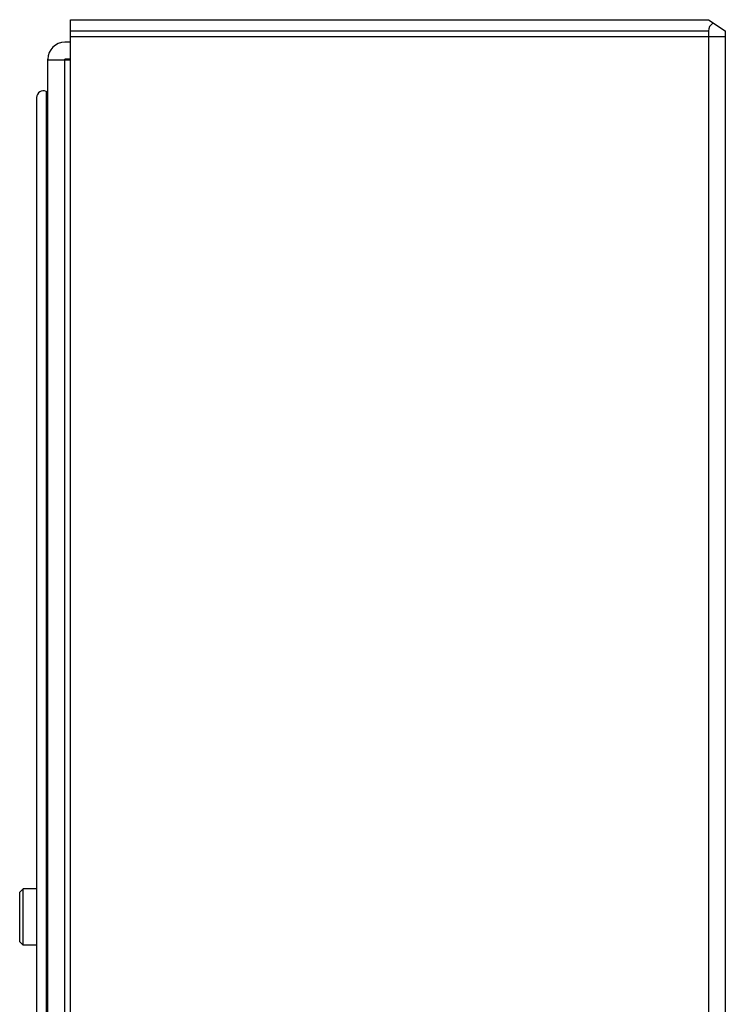
# Model space of a CAD drawing. Units: millimetres. Extents: x 0 to 1189, y 0 to 841.
# Drawn here: x 150 to 175, y 554 to 589 of the extents above; entities that cross this region are included whole.
import ezdxf

# ---------------------------------------------------------------- set-up
doc = ezdxf.new("R2010")
doc.units = ezdxf.units.MM
doc.header["$LTSCALE"] = 65.395
doc.layers.add('3_ALL_AXES', color=7, linetype='CONTINUOUS')
doc.layers.add('7_ALL_FEATURES', color=7, linetype='CONTINUOUS')

msp = doc.modelspace()

# ---------------------------------------------------------------- linework, layer by layer
at = {"layer": '3_ALL_AXES', "color": 7, "linetype": 'Continuous'}
for p, q in [((150.6933, 558.2921), (150.2133, 558.2921)), ((150.6933, 556.2921), (150.2133, 556.2921))]:
    msp.add_line(p, q, dxfattribs=at)
at = {"layer": '7_ALL_FEATURES', "color": 7, "linetype": 'Continuous'}
for p, q in [((151.8933, 127.8921), (151.8933, 589.0921)), ((151.8933, 589.0921), (174.4933, 589.0921)), ((174.4933, 589.0921), (175.0933, 588.6921)), ((151.8933, 588.6921), (174.4933, 588.6921)), ((174.4933, 588.6921), (174.4933, 128.2921)), ((175.0933, 588.6921), (175.0933, 128.2921)), ((151.8933, 588.2921), (151.6933, 588.2921)), ((151.8933, 588.4921), (175.0933, 588.4921)), ((151.0933, 129.2921), (151.0933, 587.6921)), ((151.0933, 587.6721), (151.8933, 587.6721)), ((151.6933, 129.2921), (151.6933, 587.6921)), ((151.8933, 587.6921), (151.6933, 587.6921)), ((151.0321, 586.5508), (151.0321, 130.4334)), ((151.0933, 586.5232), (151.0321, 586.5508)), ((150.6933, 586.3321), (150.6933, 130.6521)), ((150.0933, 558.1721), (150.2133, 558.2921)), ((150.2133, 556.2921), (150.2133, 558.2921)), ((150.0933, 556.4121), (150.0933, 558.1721)), ((150.0933, 556.4121), (150.2133, 556.2921))]:
    msp.add_line(p, q, dxfattribs=at)
for centre, radius, start in [((151.6933, 587.6921), 0.6, 90), ((150.9333, 586.3321), 0.24, 65.68726)]:
    msp.add_arc(centre, radius, start, 180, dxfattribs=at)
msp.add_ellipse((175.0933, 588.6921), major_axis=(0.6, 0), ratio=0.6666667, start_param=2.3561945, end_param=3.1415927, dxfattribs=at)

doc.saveas('drawing.dxf')
